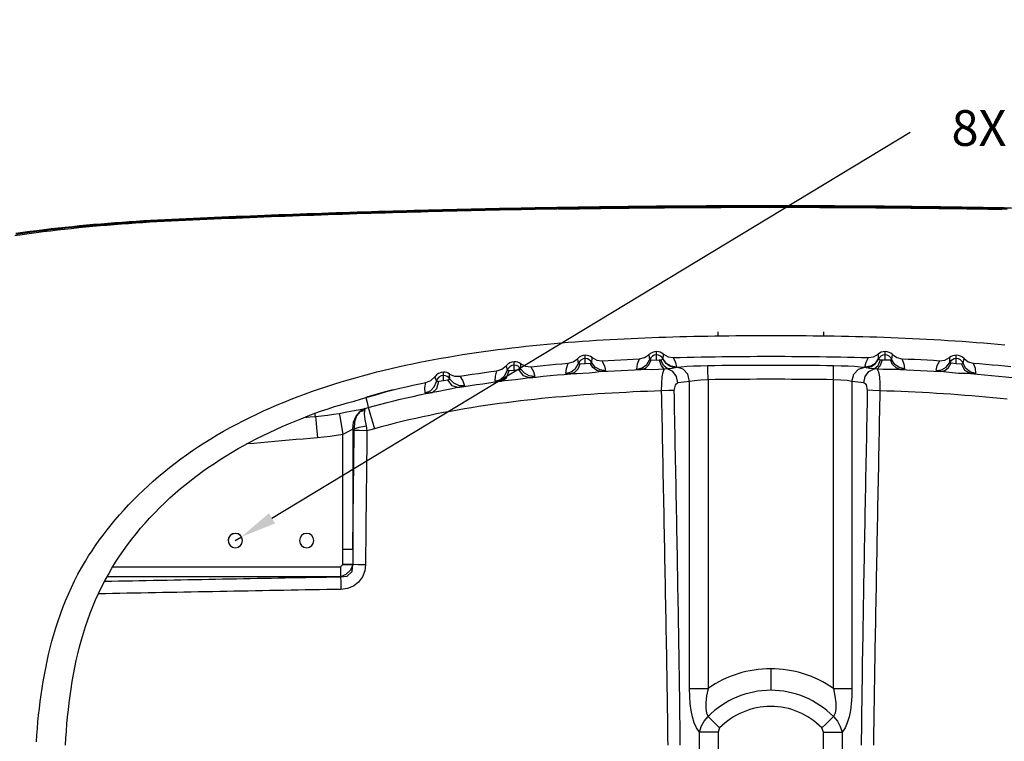
# Model space of a CAD drawing. Units: millimetres. Extents: x 36201 to 43361, y -46588 to -41834.
# Drawn here: x 39434 to 40124, y -46028 to -45522 of the extents above; entities that cross this region are included whole.
import ezdxf

# ---------------------------------------------------------------- set-up
doc = ezdxf.new("R2010")
doc.units = ezdxf.units.MM
doc.header["$LTSCALE"] = 2
doc.layers.add('dimensions', color=3, linetype='Continuous', lineweight=0)
doc.layers.add('equipment', color=1, linetype='Continuous')
doc.styles.add('ARIAL', font='Arial.ttf')
doc.dimstyles.new('Bath Dimensions', dxfattribs={"dimtxt": 25, "dimasz": 25, "dimexe": 20, "dimexo": 20, "dimgap": 10, "dimtad": 1, "dimdec": 0, "dimtxsty": 'ARIAL', "dimcen": 25, "dimclrd": 256, "dimclre": 256, "dimclrt": 256, "dimadec": 0, "dimazin": 0, "dimtfac": 1, "dimtdec": 0, "dimtmove": 0, "dimatfit": 3, "dimfxl": 1, "dimtvp": 10, "dimtfillclr": 256, "dimarcsym": 0})

# ---------------------------------------------------------------- blocks, each defined once
blk = doc.blocks.new('*D252')
at = {"layer": 'Defpoints', "color": 0}
for p in [(39585, -45887), (39589.28, -45884.41)]:
    blk.add_point(p, dxfattribs=at)
at = {"layer": 'dimensions', "lineweight": -2}
for p, q in [((40057.72, -45601.32), (39610.68, -45871.48)), ((40057.72, -45601.32), (40057.72, -45601.32)), ((39585, -45887), (39589.28, -45884.41))]:
    blk.add_line(p, q, dxfattribs=at)
blk.add_arc((39585, -45887), 5, 0, 211.14508, dxfattribs=at)
at = {"layer": 'dimensions'}
blk.add_solid([(39608.52, -45867.92), (39612.83, -45875.05), (39589.28, -45884.41)], dxfattribs=at)
at = {"layer": 'dimensions', "insert": (40281.46, -45601.32), "char_height": 25, "attachment_point": 5, "rotation": 0.01, "style": 'ARIAL'}
blk.add_mtext('8X M10 STEEL BEARINGS', dxfattribs=at)
blk = doc.blocks.new('Larkin bath - bottom view')
at = {"layer": 'equipment'}
for p, q in [((-80, 302.98), (-80, 305.34)), ((80, 302.98), (80, 305.34)), ((-179.6, 295.83), (-179.6, 298.19)), ((-129.87, 300.41), (-129.87, 302.77)), ((129.87, 300.41), (129.87, 302.77)), ((-229.12, 288.56), (-229.12, 290.92)), ((-56.83, 69.43), (-56.83, 284.45)), ((-43.84, 285.59), (-43.84, 69.43)), ((43.84, 69.43), (43.84, 285.59)), ((56.83, 284.47), (56.83, 69.43)), ((-292.69, 251.11), (-292.69, 166.63)), ((-299.62, 166.63), (-299.62, 247.3)), ((-460.85, 154.62), (-301.35, 154.62)), ((-301.35, 147.69), (-464.79, 147.69)), ((-301.3, 147.64), (-301.35, 147.69)), ((-49.9, 0), (-49.9, 38.86)), ((-36.91, 38.86), (-36.91, 0)), ((36.91, 0), (36.91, 38.86)), ((49.9, 38.86), (49.9, 0))]:
    blk.add_line(p, q, dxfattribs=at)
for points in [[(-528.78, 387.62), (-523.85, 388.3), (-518.91, 388.95), (-513.96, 389.58), (-509.01, 390.19), (-504.06, 390.77), (-499.11, 391.33), (-494.15, 391.87), (-489.2, 392.38), (-484.24, 392.88), (-479.27, 393.35), (-474.31, 393.81), (-469.34, 394.24), (-464.37, 394.65), (-459.4, 395.04), (-454.43, 395.42), (-449.45, 395.77), (-444.47, 396.11), (-439.5, 396.43), (-434.52, 396.73), (-429.54, 397.01), (-424.56, 397.28), (-419.57, 397.53), (-414.59, 397.76), (-409.6, 397.98), (-404.62, 398.21), (-399.63, 398.42), (-394.65, 398.64), (-389.66, 398.85), (-384.68, 399.06), (-379.69, 399.27), (-374.7, 399.48), (-369.71, 399.68), (-364.73, 399.88), (-359.74, 400.07), (-354.75, 400.27), (-349.76, 400.46), (-344.77, 400.65), (-339.78, 400.83), (-334.79, 401.02), (-329.8, 401.2), (-324.81, 401.38), (-319.82, 401.55), (-314.83, 401.72), (-309.84, 401.89), (-304.85, 402.06), (-299.86, 402.23), (-294.87, 402.39), (-289.88, 402.55), (-284.88, 402.7), (-279.89, 402.86), (-274.9, 403.01), (-269.91, 403.16), (-264.91, 403.3), (-259.92, 403.44), (-254.93, 403.58), (-249.93, 403.72), (-244.94, 403.86), (-239.94, 403.99), (-234.95, 404.12), (-229.95, 404.24), (-224.96, 404.37), (-219.96, 404.49), (-214.97, 404.61), (-209.97, 404.72), (-204.98, 404.83), (-199.98, 404.95), (-194.99, 405.05), (-189.99, 405.16), (-184.99, 405.26), (-180, 405.36), (-175, 405.46), (-170, 405.56), (-165.01, 405.65), (-160.01, 405.74), (-155.01, 405.83), (-150.02, 405.91), (-145.02, 405.99), (-140.02, 406.07), (-135.02, 406.15), (-130.03, 406.23), (-125.03, 406.3), (-120.03, 406.37), (-115.03, 406.43), (-110.03, 406.5), (-105.04, 406.56), (-100.04, 406.62), (-95.04, 406.67), (-90.04, 406.73), (-85.04, 406.78), (-80.04, 406.82), (-75.04, 406.87), (-70.05, 406.91), (-65.05, 406.95), (-60.05, 406.99), (-55.05, 407.02), (-50.05, 407.05), (-45.05, 407.08), (-40.05, 407.1), (-35.05, 407.13), (-30.05, 407.15), (-25.05, 407.16), (-20.05, 407.17), (-15.06, 407.19), (-10.06, 407.19), (-5.06, 407.2), (-0.06, 407.2), (4.94, 407.2), (9.94, 407.19), (14.94, 407.19), (19.94, 407.17), (24.94, 407.16), (29.94, 407.15), (34.94, 407.13), (39.94, 407.1), (44.93, 407.08), (49.93, 407.05), (54.93, 407.02), (59.93, 406.99), (64.93, 406.95), (69.93, 406.91), (74.93, 406.87), (79.93, 406.82), (84.93, 406.78), (89.92, 406.73), (94.92, 406.67), (99.92, 406.62), (104.92, 406.56), (109.92, 406.5), (114.92, 406.43), (119.91, 406.37), (124.91, 406.3), (129.91, 406.23), (134.91, 406.15), (139.9, 406.08), (144.9, 406), (149.9, 405.91), (154.9, 405.83), (159.89, 405.74), (164.89, 405.66)], [(0, 407.4), (-5, 407.4), (-9.99, 407.4), (-14.99, 407.39), (-19.99, 407.38), (-24.99, 407.37), (-29.98, 407.35), (-34.98, 407.33), (-39.98, 407.31), (-44.97, 407.29), (-49.97, 407.26), (-54.97, 407.23), (-59.96, 407.2), (-64.96, 407.16), (-69.96, 407.12), (-74.95, 407.08), (-79.95, 407.04), (-84.95, 406.99), (-89.94, 406.94), (-94.94, 406.89), (-99.94, 406.83), (-104.93, 406.78), (-109.93, 406.72), (-114.93, 406.65), (-119.92, 406.59), (-124.92, 406.52), (-129.91, 406.45), (-134.91, 406.38), (-139.91, 406.3), (-144.9, 406.22), (-149.9, 406.14), (-154.89, 406.06), (-159.89, 405.97), (-164.88, 405.89), (-169.88, 405.8), (-174.87, 405.7), (-179.87, 405.61), (-184.86, 405.51), (-189.86, 405.41), (-194.85, 405.3), (-199.84, 405.2), (-204.84, 405.09), (-209.83, 404.98), (-214.83, 404.87), (-219.82, 404.75), (-224.81, 404.63), (-229.8, 404.51), (-234.8, 404.39), (-239.79, 404.26), (-244.78, 404.13), (-249.77, 404), (-254.77, 403.87), (-259.76, 403.73), (-264.75, 403.59), (-269.74, 403.45), (-274.73, 403.3), (-279.72, 403.15), (-284.71, 403), (-289.7, 402.85), (-294.69, 402.69), (-299.68, 402.53), (-304.67, 402.37), (-309.66, 402.21), (-314.65, 402.04), (-319.64, 401.87), (-324.63, 401.7), (-329.62, 401.52), (-334.61, 401.35), (-339.59, 401.17), (-344.58, 400.98), (-349.57, 400.8), (-354.56, 400.61), (-359.54, 400.42), (-364.53, 400.22), (-369.51, 400.03), (-374.5, 399.83), (-379.49, 399.63), (-384.47, 399.42), (-389.45, 399.21), (-394.44, 399), (-399.42, 398.79), (-404.41, 398.58), (-409.39, 398.36), (-414.37, 398.14)], [(-414.36, 398.15), (-409.38, 398.37), (-404.4, 398.59), (-399.41, 398.81), (-394.43, 399.02), (-389.45, 399.23), (-384.46, 399.44), (-379.48, 399.64), (-374.49, 399.84), (-369.51, 400.04), (-364.52, 400.24), (-359.53, 400.43), (-354.55, 400.62), (-349.56, 400.81), (-344.57, 400.99), (-339.59, 401.18), (-334.6, 401.36), (-329.61, 401.53), (-324.62, 401.71), (-319.63, 401.88), (-314.65, 402.05), (-309.66, 402.22), (-304.67, 402.38), (-299.68, 402.54), (-294.69, 402.7), (-289.7, 402.86), (-284.71, 403.01), (-279.72, 403.16), (-274.73, 403.31), (-269.74, 403.45), (-264.74, 403.6), (-259.75, 403.74), (-254.76, 403.87), (-249.77, 404.01), (-244.78, 404.14), (-239.79, 404.27), (-234.79, 404.39), (-229.8, 404.52), (-224.81, 404.64), (-219.81, 404.76), (-214.82, 404.87), (-209.83, 404.99), (-204.83, 405.1), (-199.84, 405.21), (-194.85, 405.31), (-189.85, 405.41), (-184.86, 405.51), (-179.86, 405.61), (-174.87, 405.71), (-169.87, 405.8), (-164.88, 405.89), (-159.88, 405.98), (-154.89, 406.07), (-149.89, 406.15), (-144.9, 406.23), (-139.9, 406.31), (-134.91, 406.38), (-129.91, 406.46), (-124.92, 406.53), (-119.92, 406.59), (-114.92, 406.66), (-109.93, 406.72), (-104.93, 406.78), (-99.94, 406.84), (-94.94, 406.89), (-89.94, 406.95), (-84.95, 407), (-79.95, 407.04), (-74.95, 407.09), (-69.96, 407.13), (-64.96, 407.16), (-59.96, 407.2), (-54.97, 407.23), (-49.97, 407.26), (-44.97, 407.29), (-39.98, 407.32), (-34.98, 407.34), (-29.98, 407.36), (-24.99, 407.37), (-19.99, 407.38), (-14.99, 407.39), (-9.99, 407.4), (-5, 407.41), (0, 407.41)], [(0, 407.4), (0, 407.41)], [(0, 407.41), (0, 407.4)], [(0, 407.41), (4.96, 407.41), (9.91, 407.4), (14.87, 407.39), (19.82, 407.38), (24.78, 407.37), (29.74, 407.36), (34.69, 407.34), (39.65, 407.32), (44.61, 407.29), (49.56, 407.26), (54.52, 407.23), (59.47, 407.2), (64.43, 407.17), (69.39, 407.13), (74.34, 407.09), (79.3, 407.04), (84.25, 407), (89.21, 406.95), (94.16, 406.9), (99.12, 406.84), (104.08, 406.79), (109.03, 406.73), (113.99, 406.67), (118.94, 406.6), (123.9, 406.54), (128.85, 406.47), (133.81, 406.4), (138.76, 406.32), (143.72, 406.25), (148.67, 406.17), (153.62, 406.09), (158.58, 406), (163.53, 405.92), (168.49, 405.83)], [(168.49, 405.82), (163.54, 405.91), (158.58, 406), (153.63, 406.08), (148.67, 406.16), (143.72, 406.24), (138.76, 406.32), (133.81, 406.39), (128.85, 406.46), (123.9, 406.53), (118.94, 406.6), (113.99, 406.66), (109.03, 406.72), (104.08, 406.78), (99.12, 406.84), (94.17, 406.89), (89.21, 406.95), (84.25, 406.99), (79.3, 407.04), (74.34, 407.08), (69.39, 407.12), (64.43, 407.16), (59.47, 407.2), (54.52, 407.23), (49.56, 407.26), (44.61, 407.29), (39.65, 407.31), (34.69, 407.33), (29.74, 407.35), (24.78, 407.37), (19.83, 407.38), (14.87, 407.39), (9.91, 407.4), (4.96, 407.4), (0, 407.4)], [(165.6, 404.86), (160.59, 404.95), (155.59, 405.04), (150.58, 405.13), (145.57, 405.21), (140.57, 405.29), (135.56, 405.36), (130.56, 405.44), (125.55, 405.51), (120.54, 405.58), (115.54, 405.65), (110.53, 405.71), (105.52, 405.77), (100.51, 405.83), (95.51, 405.89), (90.5, 405.94), (85.49, 405.99), (80.49, 406.04), (75.48, 406.09), (70.47, 406.13), (65.46, 406.17), (60.46, 406.21), (55.45, 406.24), (50.44, 406.27), (45.43, 406.3), (40.42, 406.33), (35.42, 406.35), (30.41, 406.37), (25.4, 406.38), (20.39, 406.4), (15.38, 406.41), (10.38, 406.42), (5.37, 406.42), (0.36, 406.42), (-4.65, 406.42), (-9.66, 406.42), (-14.66, 406.41), (-19.67, 406.4), (-24.68, 406.39), (-29.69, 406.37), (-34.7, 406.35), (-39.7, 406.33), (-44.71, 406.3), (-49.72, 406.28), (-54.73, 406.25), (-59.74, 406.21), (-64.74, 406.18), (-69.75, 406.14), (-74.76, 406.1), (-79.77, 406.05), (-84.77, 406), (-89.78, 405.95), (-94.79, 405.9), (-99.8, 405.84), (-104.8, 405.78), (-109.81, 405.72), (-114.82, 405.66), (-119.82, 405.59), (-124.83, 405.52), (-129.84, 405.45), (-134.84, 405.37), (-139.85, 405.3), (-144.86, 405.22), (-149.86, 405.13), (-154.87, 405.05), (-159.87, 404.96), (-164.88, 404.87), (-169.89, 404.77), (-174.89, 404.68), (-179.9, 404.58), (-184.9, 404.48), (-189.91, 404.38), (-194.91, 404.27), (-199.92, 404.16), (-204.92, 404.05), (-209.92, 403.93), (-214.93, 403.82), (-219.93, 403.7), (-224.94, 403.58), (-229.94, 403.45), (-234.94, 403.32), (-239.95, 403.19), (-244.95, 403.06), (-249.95, 402.92), (-254.95, 402.79), (-259.96, 402.64), (-264.96, 402.5), (-269.96, 402.35), (-274.96, 402.2), (-279.96, 402.05), (-284.96, 401.9), (-289.96, 401.74), (-294.96, 401.58), (-299.96, 401.41), (-304.96, 401.25), (-309.96, 401.08), (-314.96, 400.91), (-319.96, 400.73), (-324.96, 400.56), (-329.96, 400.38), (-334.96, 400.19), (-339.96, 400.01), (-344.95, 399.82), (-349.95, 399.63), (-354.95, 399.44), (-359.94, 399.24), (-364.94, 399.04), (-369.94, 398.84), (-374.93, 398.63), (-379.93, 398.42), (-384.92, 398.21), (-389.92, 398), (-394.91, 397.78), (-399.91, 397.57), (-404.9, 397.34), (-409.89, 397.12), (-414.89, 396.89), (-419.88, 396.65), (-424.87, 396.39), (-429.86, 396.12), (-434.85, 395.83), (-439.84, 395.52), (-444.82, 395.19), (-449.81, 394.84), (-454.79, 394.48), (-459.77, 394.09), (-464.75, 393.69), (-469.73, 393.27), (-474.71, 392.82), (-479.68, 392.36), (-484.65, 391.87), (-489.62, 391.36), (-494.59, 390.83), (-499.55, 390.28), (-504.52, 389.71), (-509.48, 389.11), (-514.43, 388.49), (-519.38, 387.84), (-524.33, 387.17), (-529.28, 386.47)], [(-148.73, 405.15), (-143.77, 405.23), (-138.82, 405.31), (-133.86, 405.38), (-128.9, 405.45), (-123.95, 405.52), (-118.99, 405.59), (-114.03, 405.65), (-109.07, 405.71), (-104.12, 405.77), (-99.16, 405.83), (-94.2, 405.88), (-89.24, 405.93), (-84.29, 405.98), (-79.33, 406.03), (-74.37, 406.07), (-69.41, 406.11), (-64.46, 406.15), (-59.5, 406.18), (-54.54, 406.22), (-49.58, 406.24), (-44.62, 406.27), (-39.67, 406.3), (-34.71, 406.32), (-29.75, 406.34), (-24.79, 406.35), (-19.83, 406.36), (-14.87, 406.37), (-9.92, 406.38), (-4.96, 406.39), (0, 406.39)], [(0, 406.39), (0, 406.42)], [(0, 406.39), (4.91, 406.39), (9.81, 406.38), (14.72, 406.37), (19.62, 406.36), (24.53, 406.35), (29.43, 406.34), (34.34, 406.32), (39.24, 406.3), (44.15, 406.27), (49.05, 406.25), (53.96, 406.22), (58.86, 406.19), (63.77, 406.15), (68.67, 406.11), (73.57, 406.07), (78.48, 406.03), (83.38, 405.99), (88.29, 405.94), (93.19, 405.89), (98.1, 405.84), (103, 405.78), (107.91, 405.72), (112.81, 405.66), (117.71, 405.6), (122.62, 405.54), (127.52, 405.47), (132.43, 405.4), (137.33, 405.33), (142.23, 405.25), (147.14, 405.18), (152.04, 405.1), (156.94, 405.01), (161.85, 404.93)], [(-527.15, 388.25), (-522.05, 388.94), (-516.95, 389.61), (-511.84, 390.25), (-506.73, 390.86), (-501.62, 391.45), (-496.51, 392.02), (-491.39, 392.56), (-486.27, 393.08), (-481.14, 393.58), (-476.02, 394.05), (-470.89, 394.5), (-465.76, 394.93), (-460.63, 395.34), (-455.5, 395.73), (-450.36, 396.1), (-445.22, 396.45), (-440.08, 396.78), (-434.94, 397.09), (-429.8, 397.39), (-424.66, 397.66), (-419.51, 397.91), (-414.36, 398.15)], [(-414.37, 398.14), (-419.36, 397.91), (-424.35, 397.66), (-429.34, 397.39), (-434.33, 397.11), (-439.32, 396.81), (-444.3, 396.5), (-449.28, 396.16), (-454.27, 395.81), (-459.25, 395.44), (-464.22, 395.04), (-469.2, 394.63), (-474.18, 394.2), (-479.15, 393.75), (-484.12, 393.27), (-489.09, 392.78), (-494.05, 392.26), (-499.02, 391.73), (-503.98, 391.17), (-508.94, 390.58), (-513.89, 389.98), (-518.84, 389.35), (-523.79, 388.69), (-528.73, 388.01)], [(-414.36, 398.15), (-414.37, 398.14)], [(-414.35, 398.14), (-414.36, 398.15)], [(-37, 319.16), (-37, 316.34)], [(37, 319.16), (37, 316.35)], [(-480, 158.52), (-477.71, 162.23), (-475.32, 165.91), (-472.84, 169.57), (-470.26, 173.2), (-467.59, 176.82), (-464.83, 180.41), (-461.98, 183.97), (-459.05, 187.51), (-456.03, 191.03), (-452.93, 194.51), (-449.73, 197.96), (-446.45, 201.37), (-443.09, 204.75), (-439.63, 208.09), (-436.1, 211.38), (-432.48, 214.63), (-428.78, 217.83), (-424.99, 220.99), (-421.13, 224.09), (-417.19, 227.14), (-413.18, 230.14), (-409.09, 233.09), (-404.93, 235.97), (-400.7, 238.8), (-396.41, 241.57), (-392.05, 244.28), (-387.63, 246.93), (-383.15, 249.52), (-378.62, 252.05), (-374.03, 254.51), (-369.4, 256.92), (-364.71, 259.25), (-359.99, 261.53), (-355.22, 263.74), (-350.41, 265.89), (-345.57, 267.98), (-340.7, 270.01), (-335.8, 271.97), (-330.87, 273.88), (-325.93, 275.72), (-320.96, 277.5), (-315.97, 279.23), (-310.98, 280.9), (-305.97, 282.51), (-300.95, 284.06), (-295.93, 285.56), (-290.9, 287.01), (-285.88, 288.4), (-280.86, 289.74), (-275.84, 291.03), (-270.83, 292.28), (-265.82, 293.47), (-260.82, 294.62), (-255.81, 295.73), (-250.82, 296.8), (-245.82, 297.82), (-240.83, 298.81), (-235.85, 299.75), (-230.87, 300.66), (-225.89, 301.53), (-220.92, 302.37), (-215.95, 303.18), (-210.99, 303.95), (-206.03, 304.69), (-201.08, 305.4), (-196.13, 306.08), (-191.18, 306.73), (-186.24, 307.35), (-181.3, 307.94), (-176.37, 308.51), (-171.44, 309.05), (-166.52, 309.57), (-161.59, 310.07), (-156.68, 310.54), (-151.76, 310.98), (-146.85, 311.41), (-141.94, 311.81), (-137.03, 312.19), (-132.13, 312.56), (-127.23, 312.9), (-122.33, 313.22), (-117.44, 313.53), (-112.54, 313.81), (-107.65, 314.08), (-102.76, 314.34), (-97.87, 314.57), (-92.98, 314.79), (-88.09, 315), (-83.2, 315.19), (-78.31, 315.37), (-73.43, 315.53), (-68.54, 315.68), (-63.65, 315.81), (-58.77, 315.94), (-53.88, 316.05), (-48.99, 316.15), (-44.1, 316.23), (-39.2, 316.31), (-34.31, 316.38), (-29.42, 316.43), (-24.52, 316.48), (-19.62, 316.51), (-14.72, 316.54), (-9.81, 316.56), (-4.89, 316.57), (0.03, 316.57), (4.96, 316.57), (9.89, 316.56), (14.82, 316.54), (19.76, 316.51), (24.71, 316.48), (29.65, 316.43), (34.61, 316.38), (39.56, 316.31), (44.51, 316.24), (49.47, 316.15), (54.44, 316.05), (59.4, 315.94), (64.37, 315.82), (69.34, 315.69), (74.31, 315.54), (79.28, 315.37), (84.26, 315.2), (89.24, 315), (94.21, 314.8), (99.2, 314.57), (104.18, 314.33), (109.16, 314.08), (114.14, 313.8), (119.13, 313.51), (124.11, 313.2), (129.1, 312.87), (134.08, 312.52), (139.07, 312.15), (144.05, 311.75), (149.04, 311.34), (154.03, 310.91), (159.01, 310.45), (163.98, 309.97)], [(-75.27, 300.09), (-75.12, 303.53)], [(-75.12, 303.53), (-71.94, 301.69), (-68.31, 301.12)], [(68.34, 301.15), (71.96, 301.71), (75.13, 303.54)], [(75.13, 303.54), (75.28, 300.1)], [(-175.09, 296.68), (-171.74, 295.03), (-168.01, 294.72)], [(-175.07, 293.12), (-175.09, 296.68)], [(-168.01, 294.72), (-163.67, 295.18), (-159.32, 295.61), (-154.98, 296.03), (-150.63, 296.43), (-146.28, 296.81), (-141.93, 297.17)], [(-143.45, 289.96), (-143.15, 293.53), (-141.93, 297.17)], [(-143.45, 289.96), (-139.71, 291.03), (-136.66, 293.45), (-134.77, 296.85)], [(-141.93, 297.17), (-138.36, 298.15), (-135.38, 300.36)], [(-139.9, 289.76), (-137.13, 290.88), (-134.91, 293.35), (-133.57, 296.79)], [(-135.38, 300.36), (-134.77, 296.85)], [(-134.77, 296.85), (-133.57, 296.79)], [(-133.57, 296.79), (-129.87, 296.87)], [(-129.87, 296.87), (-129.87, 300.41)], [(-129.87, 296.87), (-126.36, 297.31)], [(-126.36, 297.31), (-125.26, 297.53)], [(-118.94, 291.28), (-121.9, 291.99), (-124.5, 294.1), (-126.36, 297.31)], [(-125.26, 297.53), (-125.15, 301.1)], [(-115.67, 291.96), (-119.53, 292.48), (-122.89, 294.44), (-125.26, 297.53)], [(-125.15, 301.1), (-121.89, 299.33), (-118.22, 298.88)], [(-118.22, 298.88), (-113.83, 299.14), (-109.45, 299.39), (-105.06, 299.63), (-100.67, 299.86), (-96.29, 300.07), (-91.9, 300.27)], [(-118.22, 298.88), (-116.48, 295.45), (-115.67, 291.96)], [(-93.75, 293.12), (-93.29, 296.67), (-91.9, 300.27)], [(-93.75, 293.12), (-89.98, 294.04), (-86.85, 296.32), (-84.82, 299.62)], [(-91.9, 300.27), (-88.32, 301.1), (-85.28, 303.16)], [(-90.66, 292.79), (-87.74, 293.8), (-85.33, 296.16), (-83.78, 299.52)], [(-85.28, 303.16), (-84.82, 299.62)], [(-84.82, 299.62), (-83.78, 299.52)], [(-83.78, 299.52), (-80, 299.43)], [(-80, 299.43), (-80, 302.98)], [(-80, 299.43), (-78.23, 299.55)], [(-78.23, 299.55), (-76.88, 299.61)], [(-74.58, 293.03), (-76.63, 295.3), (-78.23, 299.55)], [(-76.88, 299.61), (-75.29, 299.9)], [(-72.32, 293.22), (-75.13, 295.47), (-76.88, 299.61)], [(-75.29, 299.9), (-75.27, 300.09)], [(-67.06, 294.03), (-70.46, 294.95), (-73.33, 297), (-75.29, 299.9)], [(-65.97, 294.41), (-69.74, 295.03), (-73, 297.02), (-75.27, 300.09)], [(-68.31, 301.12), (-63.43, 301.26), (-58.56, 301.38), (-53.68, 301.49), (-48.8, 301.59), (-43.92, 301.68), (-39.04, 301.76), (-34.16, 301.82), (-29.28, 301.88), (-24.39, 301.92), (-19.51, 301.96), (-14.63, 301.99), (-9.74, 302), (-4.86, 302.02), (0.03, 302.02), (4.92, 302.02), (9.81, 302), (14.69, 301.99), (19.58, 301.96), (24.46, 301.92), (29.34, 301.88), (34.23, 301.82), (39.11, 301.76), (43.98, 301.69), (48.86, 301.6), (53.73, 301.5), (58.61, 301.4), (63.47, 301.28), (68.34, 301.15)], [(-68.31, 301.12), (-66.7, 297.78), (-65.97, 294.41)], [(65.98, 294.43), (66.73, 297.8), (68.34, 301.15)], [(75.28, 300.1), (73, 297.04), (69.75, 295.05), (65.98, 294.43)], [(67.07, 294.06), (70.47, 294.97), (73.33, 297.01), (75.29, 299.91)], [(72.32, 293.25), (75.13, 295.49), (76.88, 299.62)], [(74.57, 293.06), (76.62, 295.33), (78.22, 299.56)], [(75.28, 300.1), (75.29, 299.91)], [(75.29, 299.91), (76.88, 299.62)], [(76.88, 299.62), (78.22, 299.56)], [(78.22, 299.56), (80, 299.44)], [(80, 299.44), (80, 302.98)], [(80, 299.44), (83.78, 299.54)], [(83.78, 299.54), (84.82, 299.64)], [(90.65, 292.84), (87.74, 293.84), (85.33, 296.19), (83.78, 299.54)], [(84.82, 299.64), (85.26, 303.18)], [(93.74, 293.17), (89.98, 294.08), (86.85, 296.35), (84.82, 299.64)], [(85.26, 303.18), (88.29, 301.14), (91.86, 300.32)], [(91.86, 300.32), (96.28, 300.12), (100.69, 299.91), (105.1, 299.69), (109.51, 299.46), (113.92, 299.21), (118.32, 298.95)], [(91.86, 300.32), (93.27, 296.72), (93.74, 293.17)], [(115.72, 292.03), (116.56, 295.52), (118.32, 298.95)], [(115.72, 292.03), (119.56, 292.56), (122.91, 294.49), (125.27, 297.56)], [(118.32, 298.95), (121.96, 299.4), (125.19, 301.13)], [(119, 291.36), (121.94, 292.06), (124.53, 294.16), (126.37, 297.34)], [(125.19, 301.13), (125.27, 297.56)], [(125.27, 297.56), (126.37, 297.34)], [(126.37, 297.34), (129.87, 296.91)], [(129.87, 296.91), (129.87, 300.41)], [(129.87, 296.91), (133.55, 296.83)], [(133.55, 296.83), (134.76, 296.89)], [(139.86, 289.88), (135.92, 292.06), (133.55, 296.83)], [(134.76, 296.89), (135.34, 300.41)], [(143.43, 290.08), (139.7, 291.13), (136.66, 293.52), (134.76, 296.89)], [(135.34, 300.41), (138.29, 298.25), (141.82, 297.29)], [(141.82, 297.29), (146.23, 296.93), (150.63, 296.55), (155.03, 296.15), (159.42, 295.74), (163.81, 295.3), (168.2, 294.85)], [(141.82, 297.29), (143.09, 293.65), (143.43, 290.08)], [(-224.91, 289.62), (-221.44, 288.13), (-217.65, 288.03)], [(-224.72, 286.07), (-224.91, 289.62)], [(-217.65, 288.03), (-213.35, 288.73), (-209.04, 289.4), (-204.74, 290.06), (-200.43, 290.69), (-196.12, 291.3), (-191.81, 291.88)], [(-192.91, 284.61), (-189.21, 285.88), (-186.29, 288.47), (-184.58, 291.98)], [(-192.91, 284.61), (-192.81, 288.18), (-191.81, 291.88)], [(-191.81, 291.88), (-188.26, 293.06), (-185.39, 295.45)], [(-188.7, 284.64), (-185.09, 287.04), (-183.15, 292)], [(-185.39, 295.45), (-184.58, 291.98)], [(-184.58, 291.98), (-183.15, 292)], [(-183.15, 292), (-179.6, 292.3)], [(-179.6, 292.3), (-179.6, 295.83)], [(-179.6, 292.3), (-176.36, 292.82)], [(-176.36, 292.82), (-175.07, 293.12)], [(-169.04, 287), (-173.23, 288.46), (-176.36, 292.82)], [(-165.23, 287.92), (-169.12, 288.28), (-172.58, 290.11), (-175.07, 293.12)], [(-169.04, 287), (-164.19, 287.52), (-159.34, 288.01), (-154.48, 288.48), (-149.62, 288.93), (-144.76, 289.36), (-139.9, 289.76)], [(-168.01, 294.72), (-166.17, 291.37), (-165.23, 287.92)], [(-139.9, 289.76), (-143.45, 289.96)], [(-118.94, 291.28), (-122.86, 290.79), (-127.15, 290.3), (-131.56, 289.98), (-135.91, 289.85), (-139.9, 289.76)], [(-118.94, 291.28), (-114.23, 291.57), (-109.52, 291.85), (-104.81, 292.11), (-100.1, 292.35), (-95.38, 292.58), (-90.66, 292.79)], [(-115.67, 291.96), (-118.94, 291.28)], [(-90.66, 292.79), (-93.75, 293.12)], [(-74.58, 293.03), (-78.72, 292.74), (-82.91, 292.64), (-86.97, 292.71), (-90.66, 292.79)], [(-76.41, 277.85), (-76.4, 282.97), (-76.05, 287.54), (-75.42, 291.02), (-74.58, 293.03)], [(-72.32, 293.22), (-74.58, 293.03)], [(-67.06, 294.03), (-69.07, 293.49), (-72.32, 293.22)], [(-65.1, 283.45), (-66.12, 287.84), (-68.7, 291.34), (-72.32, 293.22)], [(-65.97, 294.41), (-67.06, 294.03)], [(-65.97, 294.41), (-65.77, 294.43)], [(-65.77, 294.43), (-62.68, 294.74), (-58.76, 295.02), (-54.22, 295.26), (-49.22, 295.45), (-44.01, 295.57)], [(-56.83, 284.45), (-58.14, 289.43), (-61.41, 293.09), (-65.77, 294.43)], [(-44.01, 295.57), (-39.12, 295.65), (-34.23, 295.71), (-29.34, 295.77), (-24.45, 295.81), (-19.56, 295.85), (-14.67, 295.88), (-9.78, 295.9), (-4.89, 295.91), (0, 295.91), (4.89, 295.91), (9.78, 295.9), (14.67, 295.88), (19.56, 295.85), (24.45, 295.82), (29.34, 295.77), (34.22, 295.72), (39.11, 295.65), (44, 295.58)], [(-43.84, 285.59), (-43.96, 292.47), (-44.01, 295.57)], [(43.84, 285.59), (43.95, 292.48), (44, 295.58)], [(44, 295.58), (49.22, 295.46), (54.23, 295.27), (58.77, 295.03), (62.68, 294.76), (65.76, 294.45)], [(56.83, 284.47), (58.13, 289.45), (61.4, 293.11), (65.76, 294.45)], [(65.1, 283.48), (66.12, 287.87), (68.7, 291.37), (72.32, 293.25)], [(65.76, 294.45), (65.98, 294.43)], [(67.07, 294.06), (65.98, 294.43)], [(72.32, 293.25), (69.07, 293.52), (67.07, 294.06)], [(74.57, 293.06), (72.32, 293.25)], [(74.57, 293.06), (75.41, 291.05), (76.04, 287.58), (76.39, 283.01), (76.41, 277.88)], [(90.65, 292.84), (86.96, 292.75), (82.9, 292.68), (78.71, 292.77), (74.57, 293.06)], [(93.74, 293.17), (90.65, 292.84)], [(90.65, 292.84), (95.38, 292.63), (100.11, 292.41), (104.84, 292.17), (109.56, 291.92), (114.28, 291.65), (119, 291.36)], [(119, 291.36), (115.72, 292.03)], [(139.86, 289.88), (135.89, 289.96), (131.57, 290.09), (127.18, 290.4), (122.9, 290.88), (119, 291.36)], [(143.43, 290.08), (139.86, 289.88)], [(139.86, 289.88), (144.75, 289.48), (149.64, 289.05), (154.52, 288.61), (159.4, 288.14), (164.27, 287.65), (169.15, 287.14)], [(-264.46, 278.58), (-259.87, 279.67), (-255.28, 280.72), (-250.68, 281.73), (-246.08, 282.71), (-241.48, 283.66)], [(-242.02, 276.34), (-242.19, 279.91), (-241.48, 283.66)], [(-242.02, 276.34), (-238.39, 277.87), (-235.64, 280.68), (-234.18, 284.34)], [(-241.48, 283.66), (-237.99, 285.09), (-235.26, 287.72)], [(-236.95, 276.78), (-233.83, 279.39), (-232.47, 284.5)], [(-235.26, 287.72), (-234.18, 284.34)], [(-234.18, 284.34), (-232.47, 284.5)], [(-232.47, 284.5), (-229.12, 285.04)], [(-229.12, 285.04), (-229.12, 288.56)], [(-229.12, 285.04), (-226.26, 285.64)], [(-226.26, 285.64), (-224.72, 286.07)], [(-219.09, 280.07), (-223.08, 281.37), (-226.26, 285.64)], [(-214.55, 281.38), (-218.49, 281.52), (-222.06, 283.17), (-224.72, 286.07)], [(-219.09, 280.07), (-214.76, 280.79), (-210.42, 281.49), (-206.08, 282.17), (-201.74, 282.82), (-197.4, 283.45), (-193.05, 284.06), (-188.7, 284.64)], [(-217.65, 288.03), (-215.66, 284.78), (-214.55, 281.38)], [(-188.7, 284.64), (-192.91, 284.61)], [(-169.04, 287), (-173.73, 286.25), (-178.79, 285.53), (-183.9, 285.03), (-188.7, 284.64)], [(-165.23, 287.92), (-169.04, 287)], [(-65.1, 283.45), (-67, 281.91), (-67.84, 278.19)], [(-56.83, 284.45), (-60.96, 283.95), (-65.1, 283.45)], [(-43.84, 285.59), (-48.97, 285.35), (-53.48, 284.94), (-56.83, 284.45)], [(43.84, 285.59), (38.97, 285.67), (34.1, 285.73), (29.23, 285.79), (24.36, 285.83), (19.48, 285.87), (14.61, 285.89), (9.74, 285.91), (4.87, 285.92), (0, 285.93), (-4.87, 285.92), (-9.74, 285.91), (-14.61, 285.89), (-19.48, 285.86), (-24.36, 285.83), (-29.23, 285.78), (-34.1, 285.73), (-38.97, 285.66), (-43.84, 285.59)], [(56.83, 284.47), (53.5, 284.96), (48.98, 285.36), (43.84, 285.59)], [(65.1, 283.48), (60.96, 283.98), (56.83, 284.47)], [(67.84, 278.22), (67.01, 281.93), (65.1, 283.48)], [(-314.57, 263.78), (-310.07, 265.32), (-305.55, 266.76), (-301, 268.12), (-296.43, 269.43), (-291.86, 270.72), (-287.29, 272.01), (-282.72, 273.31), (-278.15, 274.62), (-273.59, 275.94), (-269.02, 277.26), (-264.46, 278.58)], [(-264.46, 278.58), (-269.93, 277.14), (-274.94, 275.76), (-279.96, 274.31), (-283.53, 273.22)], [(-282.03, 266.06), (-277.54, 267.31), (-273.05, 268.51), (-268.56, 269.68), (-264.05, 270.8), (-259.55, 271.89), (-255.04, 272.94), (-250.52, 273.95), (-246.01, 274.93), (-241.48, 275.87), (-236.95, 276.78)], [(-76.41, 277.85), (-81.38, 277.67), (-86.34, 277.48), (-91.31, 277.27), (-96.27, 277.04), (-101.23, 276.79), (-106.18, 276.53), (-111.14, 276.25), (-116.09, 275.96), (-121.04, 275.64), (-125.99, 275.3), (-130.93, 274.95), (-135.87, 274.57), (-140.81, 274.17), (-145.75, 273.75), (-150.68, 273.31), (-155.61, 272.85), (-160.54, 272.36), (-165.46, 271.84), (-170.38, 271.31), (-175.3, 270.74), (-180.21, 270.15), (-185.12, 269.53), (-190.03, 268.88), (-194.93, 268.2), (-199.83, 267.5), (-204.73, 266.76), (-209.62, 265.99), (-214.5, 265.19), (-219.39, 264.35), (-224.26, 263.48), (-229.14, 262.58), (-234, 261.63), (-238.87, 260.66), (-243.73, 259.64), (-248.58, 258.58), (-253.43, 257.48), (-258.27, 256.33), (-263.1, 255.15), (-267.94, 253.91), (-272.76, 252.63), (-277.58, 251.29)], [(-236.95, 276.78), (-240.67, 276.3), (-242.02, 276.34)], [(-219.09, 280.07), (-223.39, 279.15), (-227.95, 278.24), (-232.56, 277.47), (-236.95, 276.78)], [(-214.55, 281.38), (-219.09, 280.07)], [(-67.84, 278.19), (-71.46, 277.99), (-76.41, 277.85)], [(-71.94, 29.82), (-71.99, 34.79), (-72.05, 39.75), (-72.11, 44.71), (-72.17, 49.67), (-72.24, 54.64), (-72.31, 59.6), (-72.39, 64.56), (-72.47, 69.52), (-72.55, 74.48), (-72.63, 79.44), (-72.71, 84.4), (-72.8, 89.37), (-72.88, 94.33), (-72.97, 99.29), (-73.06, 104.25), (-73.15, 109.21), (-73.24, 114.17), (-73.33, 119.13), (-73.42, 124.09), (-73.52, 129.05), (-73.61, 134.01), (-73.7, 138.97), (-73.8, 143.93), (-73.89, 148.89), (-73.98, 153.85), (-74.08, 158.81), (-74.17, 163.77), (-74.27, 168.73), (-74.37, 173.69), (-74.46, 178.65), (-74.56, 183.61), (-74.65, 188.57), (-74.75, 193.53), (-74.85, 198.49), (-74.94, 203.45), (-75.04, 208.41), (-75.14, 213.37), (-75.24, 218.33), (-75.33, 223.29), (-75.43, 228.25), (-75.53, 233.21), (-75.63, 238.17), (-75.72, 243.13), (-75.82, 248.09), (-75.92, 253.05), (-76.02, 258.01), (-76.12, 262.97), (-76.21, 267.93), (-76.31, 272.89), (-76.41, 277.85)], [(-67.84, 278.19), (-67.75, 273.22), (-67.65, 268.25), (-67.55, 263.29), (-67.46, 258.32), (-67.36, 253.36), (-67.26, 248.39), (-67.17, 243.42), (-67.07, 238.46), (-66.97, 233.49), (-66.88, 228.52), (-66.78, 223.56), (-66.69, 218.59), (-66.59, 213.62), (-66.5, 208.66), (-66.4, 203.69), (-66.31, 198.73), (-66.21, 193.76), (-66.12, 188.79), (-66.03, 183.83), (-65.93, 178.86), (-65.84, 173.89), (-65.75, 168.93), (-65.66, 163.96), (-65.56, 158.99), (-65.47, 154.03), (-65.38, 149.06), (-65.29, 144.09), (-65.2, 139.13), (-65.11, 134.16), (-65.03, 129.19), (-64.94, 124.22), (-64.85, 119.26), (-64.77, 114.29), (-64.68, 109.32), (-64.6, 104.36), (-64.51, 99.39), (-64.43, 94.42), (-64.35, 89.45), (-64.28, 84.49), (-64.2, 79.52), (-64.13, 74.55), (-64.06, 69.58), (-63.99, 64.62), (-63.92, 59.65), (-63.86, 54.68), (-63.8, 49.71), (-63.74, 44.74), (-63.69, 39.77), (-63.64, 34.8), (-63.6, 29.83)], [(63.6, 29.84), (63.64, 34.81), (63.69, 39.78), (63.74, 44.75), (63.8, 49.72), (63.86, 54.69), (63.92, 59.66), (63.99, 64.63), (64.06, 69.59), (64.13, 74.56), (64.2, 79.53), (64.28, 84.5), (64.35, 89.47), (64.43, 94.44), (64.52, 99.4), (64.6, 104.37), (64.68, 109.34), (64.77, 114.31), (64.85, 119.27), (64.94, 124.24), (65.03, 129.21), (65.11, 134.18), (65.2, 139.14), (65.29, 144.11), (65.38, 149.08), (65.47, 154.05), (65.56, 159.01), (65.66, 163.98), (65.75, 168.95), (65.84, 173.91), (65.93, 178.88), (66.03, 183.85), (66.12, 188.81), (66.21, 193.78), (66.31, 198.75), (66.4, 203.72), (66.5, 208.68), (66.59, 213.65), (66.69, 218.62), (66.78, 223.58), (66.88, 228.55), (66.98, 233.52), (67.07, 238.48), (67.17, 243.45), (67.26, 248.42), (67.36, 253.38), (67.46, 258.35), (67.55, 263.32), (67.65, 268.29), (67.75, 273.25), (67.84, 278.22)], [(76.41, 277.88), (71.46, 278.03), (67.84, 278.22)], [(76.41, 277.88), (76.31, 272.92), (76.22, 267.96), (76.12, 263), (76.02, 258.04), (75.92, 253.08), (75.82, 248.12), (75.72, 243.15), (75.63, 238.19), (75.53, 233.23), (75.43, 228.27), (75.33, 223.31), (75.24, 218.35), (75.14, 213.39), (75.04, 208.43), (74.94, 203.46), (74.85, 198.5), (74.75, 193.54), (74.65, 188.58), (74.56, 183.62), (74.46, 178.66), (74.37, 173.7), (74.27, 168.74), (74.17, 163.77), (74.08, 158.81), (73.98, 153.85), (73.89, 148.89), (73.8, 143.93), (73.7, 138.97), (73.61, 134), (73.52, 129.04), (73.42, 124.08), (73.33, 119.12), (73.24, 114.16), (73.15, 109.2), (73.06, 104.23), (72.97, 99.27), (72.88, 94.31), (72.8, 89.35), (72.71, 84.39), (72.63, 79.42), (72.55, 74.46), (72.47, 69.5), (72.39, 64.54), (72.31, 59.57), (72.24, 54.61), (72.17, 49.65), (72.11, 44.68), (72.05, 39.72), (71.99, 34.76), (71.94, 29.79)], [(165.48, 271.99), (160.56, 272.49), (155.63, 272.98), (150.7, 273.44), (145.76, 273.87), (140.82, 274.29), (135.88, 274.68), (130.94, 275.05), (126, 275.4), (121.05, 275.73), (116.1, 276.04), (111.15, 276.33), (106.19, 276.6), (101.23, 276.86), (96.27, 277.09), (91.31, 277.31), (86.35, 277.52), (81.38, 277.71), (76.41, 277.88)], [(-283.5, 273.08), (-282.76, 269.57), (-282.03, 266.06)], [(-463.89, 149.27), (-461.45, 153.61), (-458.86, 157.84), (-456.16, 161.98), (-453.37, 166.04), (-450.48, 170.03), (-447.52, 173.95), (-444.46, 177.8), (-441.33, 181.58), (-438.11, 185.29), (-434.81, 188.93), (-431.43, 192.5), (-427.97, 196.01), (-424.42, 199.45), (-420.8, 202.83), (-417.1, 206.14), (-413.32, 209.38), (-409.5, 212.53), (-405.62, 215.59), (-401.7, 218.58), (-397.72, 221.48), (-393.7, 224.31), (-389.64, 227.06), (-385.53, 229.74), (-381.37, 232.34), (-377.17, 234.88), (-372.94, 237.35), (-368.66, 239.75), (-364.34, 242.08), (-359.98, 244.35), (-355.59, 246.56), (-351.15, 248.7), (-346.69, 250.79), (-342.18, 252.82), (-337.64, 254.79), (-333.07, 256.7), (-328.48, 258.56), (-323.86, 260.35), (-319.23, 262.1), (-314.57, 263.78)], [(-318.85, 259.89), (-319.25, 262.09)], [(-318.85, 259.89), (-314.66, 260.3), (-310.49, 260.8), (-306.33, 261.39), (-302.18, 262.06)], [(-302.18, 262.06), (-296.8, 263.03), (-291.78, 263.99), (-287.48, 264.84), (-284.13, 265.48)], [(-302.18, 262.06), (-301.79, 259.82), (-300.86, 254.46), (-299.62, 247.3)], [(-292.69, 251.11), (-292.23, 255.87), (-290.46, 260.13), (-287.58, 263.45)], [(-287.58, 263.45), (-290.04, 260.23), (-291.49, 256.03), (-291.77, 251.28)], [(-284.13, 265.48), (-287.58, 263.45)], [(-287.58, 263.45), (-284.62, 264.15)], [(-284.62, 264.15), (-284.65, 261.51), (-284.24, 257.74), (-283.42, 253.25)], [(-284.13, 265.48), (-284.62, 264.15)], [(-284.13, 265.48), (-282.03, 266.06)], [(-282.03, 266.06), (-281.54, 264.74), (-280.53, 261.48), (-279.14, 256.77), (-277.58, 251.29)], [(-326.88, 259.19), (-322.86, 259.54), (-318.85, 259.89)], [(-318.85, 259.89), (-318.65, 257.62), (-318.18, 252.2), (-317.54, 244.97)], [(-292.69, 251.11), (-295.7, 249.41), (-299.62, 247.3)], [(-291.77, 251.28), (-292.69, 251.11)], [(-292.69, 166.63), (-292.64, 171.54), (-292.59, 176.45), (-292.54, 181.36), (-292.49, 186.27), (-292.43, 191.19), (-292.38, 196.1), (-292.32, 201.01), (-292.26, 205.92), (-292.21, 210.83), (-292.15, 215.74), (-292.09, 220.66), (-292.03, 225.57), (-291.97, 230.48), (-291.9, 235.39), (-291.84, 240.3), (-291.78, 245.21), (-291.71, 250.12)], [(-291.77, 251.28), (-288.26, 252.41), (-283.42, 253.25)], [(-291.71, 250.12), (-291.77, 251.28)], [(-282.79, 249.89), (-287.94, 249.99), (-291.71, 250.12)], [(-282.79, 249.89), (-282.85, 244.97), (-282.92, 240.04), (-282.98, 235.11), (-283.04, 230.19), (-283.1, 225.26), (-283.15, 220.33), (-283.21, 215.41), (-283.27, 210.48), (-283.32, 205.55), (-283.38, 200.63), (-283.43, 195.7), (-283.48, 190.77), (-283.54, 185.85), (-283.59, 180.92), (-283.64, 175.99), (-283.68, 171.06), (-283.73, 166.14), (-283.78, 161.21), (-283.82, 156.28)], [(-283.42, 253.25), (-282.79, 249.89)], [(-277.58, 251.29), (-280.18, 250.58), (-282.79, 249.89)], [(-317.54, 244.97), (-322.49, 244.54), (-327.44, 244.1), (-332.39, 243.67), (-337.34, 243.23), (-342.29, 242.8), (-347.24, 242.37), (-352.19, 241.93), (-357.14, 241.5), (-362.09, 241.07), (-367.04, 240.63)], [(-299.62, 247.3), (-304.08, 246.58), (-308.56, 245.95), (-313.04, 245.41), (-317.54, 244.97)], [(-299.62, 156.45), (-299.62, 159.84), (-299.62, 163.23), (-299.62, 166.63)], [(-292.69, 166.63), (-295.62, 166.63), (-299.62, 166.63)], [(-292.69, 166.63), (-292.71, 163.23), (-292.72, 159.84), (-292.73, 156.45)], [(-514.27, 31.99), (-513.96, 36.69), (-513.6, 41.39), (-513.19, 46.09), (-512.73, 50.79), (-512.21, 55.49), (-511.64, 60.19), (-511, 64.9), (-510.3, 69.6), (-509.53, 74.31), (-508.7, 79.02), (-507.79, 83.73), (-506.81, 88.44), (-505.74, 93.15), (-504.6, 97.86), (-503.36, 102.57), (-502.04, 107.28), (-500.62, 111.99), (-499.09, 116.7), (-497.46, 121.4), (-495.72, 126.09), (-493.87, 130.77), (-491.89, 135.44), (-489.79, 140.1), (-487.56, 144.74), (-485.18, 149.36), (-482.67, 153.96), (-480, 158.52)], [(-301.35, 154.62), (-299.62, 156.29)], [(-292.74, 156.1), (-294.39, 152.32), (-297.54, 149.24), (-301.35, 147.69)], [(-301.35, 154.62), (-301.35, 150.62), (-301.35, 147.69)], [(-301.3, 147.64), (-296.59, 148.07), (-293.22, 151.41), (-292.74, 156.1)], [(-283.82, 156.28), (-284.37, 151.75), (-285.99, 147.51), (-288.67, 143.85), (-292.27, 141.1), (-296.49, 139.42), (-300.98, 138.83)], [(-299.62, 156.29), (-299.62, 156.45)], [(-299.62, 156.45), (-295.66, 156.45), (-292.73, 156.45)], [(-299.62, 156.29), (-295.66, 156.18), (-292.74, 156.1)], [(-292.73, 156.45), (-292.74, 156.1)], [(-292.73, 156.45), (-288.95, 156.35), (-283.82, 156.28)], [(-493.93, 29.72), (-493.64, 34.67), (-493.3, 39.62), (-492.9, 44.57), (-492.44, 49.51), (-491.92, 54.46), (-491.34, 59.4), (-490.7, 64.34), (-489.98, 69.28), (-489.18, 74.22), (-488.31, 79.15), (-487.36, 84.06), (-486.33, 88.93), (-485.21, 93.78), (-484, 98.6), (-482.71, 103.39), (-481.32, 108.14), (-479.83, 112.87), (-478.24, 117.55), (-476.54, 122.21), (-474.73, 126.82), (-472.81, 131.39), (-470.77, 135.93), (-468.61, 140.42), (-466.32, 144.87), (-463.89, 149.27)], [(-466.5, 144.53), (-461.64, 144.63), (-456.78, 144.72), (-451.92, 144.81), (-447.06, 144.91), (-442.21, 145), (-437.35, 145.09), (-432.49, 145.19), (-427.63, 145.28), (-422.77, 145.37), (-417.91, 145.46), (-413.05, 145.56), (-408.19, 145.65), (-403.34, 145.74), (-398.48, 145.83), (-393.62, 145.93), (-388.76, 146.02), (-383.9, 146.11), (-379.04, 146.2), (-374.18, 146.29), (-369.32, 146.38), (-364.47, 146.47), (-359.61, 146.56), (-354.75, 146.66), (-349.89, 146.75), (-345.03, 146.84), (-340.17, 146.93), (-335.31, 147.02), (-330.45, 147.11), (-325.6, 147.2), (-320.74, 147.29), (-315.88, 147.37), (-311.02, 147.46), (-306.16, 147.55), (-301.3, 147.64)], [(-301.3, 147.64), (-301.12, 143.92), (-300.98, 138.83)], [(-300.98, 138.83), (-305.98, 138.74), (-310.98, 138.66), (-315.98, 138.57), (-320.97, 138.48), (-325.97, 138.39), (-330.97, 138.3), (-335.96, 138.21), (-340.96, 138.11), (-345.96, 138.02), (-350.96, 137.93), (-355.95, 137.84), (-360.95, 137.75), (-365.95, 137.66), (-370.95, 137.56), (-375.94, 137.47), (-380.94, 137.38), (-385.94, 137.29), (-390.93, 137.19), (-395.93, 137.1), (-400.93, 137.01), (-405.93, 136.91), (-410.92, 136.82), (-415.92, 136.73), (-420.92, 136.63), (-425.91, 136.54), (-430.91, 136.44), (-435.91, 136.35), (-440.9, 136.26), (-445.9, 136.16), (-450.9, 136.07), (-455.9, 135.97), (-460.89, 135.88), (-465.89, 135.78), (-470.89, 135.69)], [(0, 83.22), (0, 78.99), (0, 74.94), (0, 71.28), (0, 68.15)], [(-49.9, 38.86), (-52.01, 41.87), (-53.61, 45.46), (-54.83, 49.51), (-55.74, 53.95), (-56.36, 58.75), (-56.71, 63.91), (-56.83, 69.43)], [(-56.83, 69.43), (-53.48, 69.43), (-48.97, 69.43), (-43.84, 69.43)], [(-43.84, 69.43), (-44.97, 64.24), (-45.47, 59.4), (-45.45, 55.48), (-45, 52.15), (-43.88, 49.73)], [(43.84, 69.43), (44.98, 64.15), (45.46, 59.47), (45.45, 55.45), (44.99, 52.14), (43.88, 49.73)], [(43.84, 69.43), (48.97, 69.43), (53.48, 69.43), (56.83, 69.43)], [(56.83, 69.43), (56.71, 63.91), (56.36, 58.75), (55.74, 53.95), (54.83, 49.51), (53.61, 45.46), (52.01, 41.87), (49.9, 38.86)], [(-49.9, 38.86), (-48.67, 42.8), (-46.62, 46.47), (-43.88, 49.73)], [(-35.8, 41.81), (-38.81, 44.76), (-41.58, 47.47), (-43.88, 49.73)], [(35.8, 41.81), (38.81, 44.76), (41.57, 47.47), (43.88, 49.73)], [(43.88, 49.73), (46.62, 46.46), (48.68, 42.79), (49.9, 38.86)], [(-35.8, 41.81), (-36.91, 38.86)], [(36.91, 38.86), (35.8, 41.81)], [(-36.91, 38.86), (-42.04, 38.86), (-46.55, 38.86), (-49.9, 38.86)], [(36.91, 38.86), (42.04, 38.86), (46.55, 38.86), (49.9, 38.86)]]:
    blk.add_lwpolyline(points, dxfattribs=at)
for centre, radius, start, end in [((-80, 297.84), 7.5, 90, 134.76708), ((-80, 297.84), 7.5, 49.39354, 90), ((80, 297.84), 7.5, 90, 130.49573), ((80, 297.84), 7.5, 45.46419, 90), ((-179.6, 290.69), 7.5, 90, 140.57137), ((-179.6, 290.69), 7.5, 53.05742, 90), ((-129.87, 295.27), 7.5, 90, 137.27631), ((-129.87, 295.27), 5.14, 90, 162.15556), ((-129.87, 295.27), 7.5, 50.94975, 90), ((-129.87, 295.27), 5.14, 26.07418, 90), ((-80, 297.84), 5.14, 90, 159.69876), ((-80, 297.84), 5.14, 23.65875, 90), ((80, 297.84), 5.14, 90, 156.24057), ((80, 297.84), 5.14, 20.50883, 90), ((129.87, 295.27), 7.5, 90, 128.64959), ((129.87, 295.27), 5.14, 90, 153.59893), ((129.87, 295.27), 7.5, 43.27469, 90), ((129.87, 295.27), 5.14, 18.32055, 90), ((-229.12, 283.42), 7.5, 90, 144.94101), ((-229.12, 283.42), 7.5, 55.83409, 90), ((-179.6, 290.69), 5.14, 90, 165.39407), ((-179.6, 290.69), 5.14, 28.24067, 90), ((-229.12, 283.42), 5.14, 90, 169.6834), ((-229.12, 283.42), 5.14, 31.09885, 90), ((-375, 173), 5, 90, 270), ((-375, 173), 5, 270, 90), ((-325, 173), 5, 90, 270), ((-325, 173), 5, 270, 90), ((0, 6.68), 76.55, 90, 124.93989), ((0, 6.68), 76.55, 55.06011, 90), ((0, 6.68), 61.47, 90, 135.53991), ((0, 6.68), 61.47, 44.46008, 90), ((0, 6.68), 50.17, 44.46058, 135.54019)]:
    blk.add_arc(centre, radius, start, end, dxfattribs=at)

msp = doc.modelspace()

# ---------------------------------------------------------------- block references
at = {"color": 0}
msp.add_blockref('Larkin bath - bottom view', (39960, -46060), dxfattribs=at)

# ---------------------------------------------------------------- dimensions: what is measured, and where the dimension line sits
at = {"layer": 'dimensions'}
dim = msp.add_radius_dim(center=(39585, -45887), mpoint=(39589.28, -45884.41), text='8X M10 STEEL BEARINGS', dimstyle='Bath Dimensions', dxfattribs=at)
dim.commit()
dim.dimension.update_dxf_attribs({"geometry": '*D252', "text_midpoint": (40281.46, -45601.32), "dimtype": 164, "text_rotation": 0.01})

doc.saveas('drawing.dxf')
